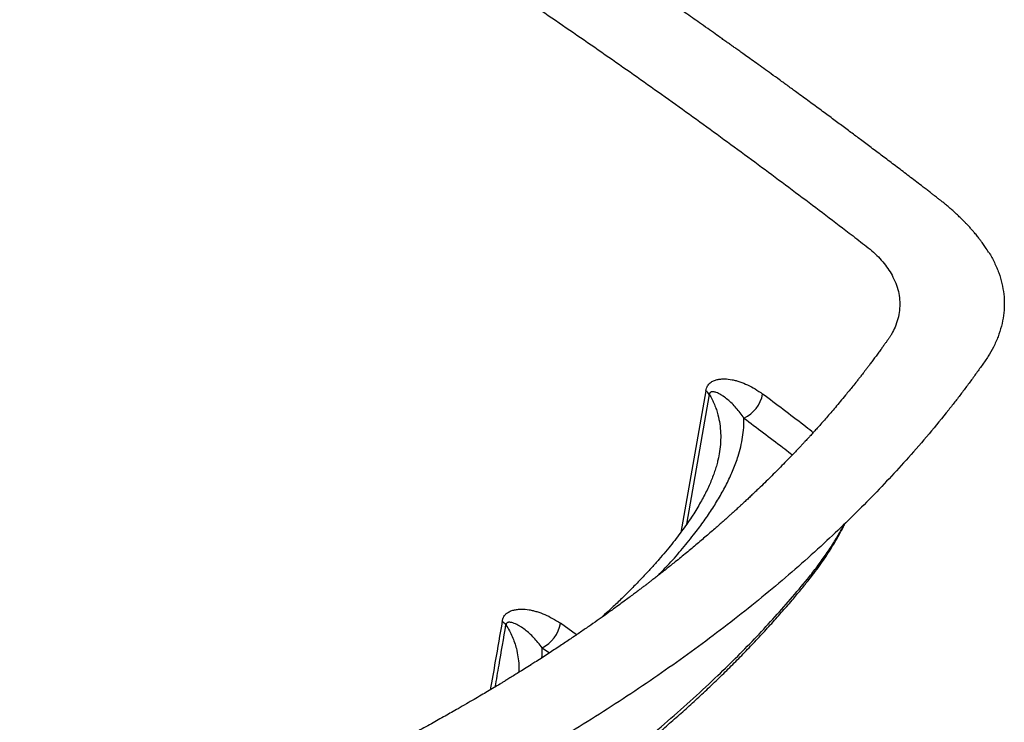
# Model space of a CAD drawing. Units: millimetres. Extents: x -154.2 to -131.5, y -75 to -64.8.
# Drawn here: x -132.6 to -131.5, y -73.9 to -73.1 of the extents above; entities that cross this region are included whole.
import ezdxf

# ---------------------------------------------------------------- set-up
doc = ezdxf.new("R2010")
doc.units = ezdxf.units.MM
doc.layers.add('PISCINA-14', color=1, linetype='Continuous')
doc.layers.add('PISCINA-2', color=2, linetype='Continuous')

msp = doc.modelspace()

# ---------------------------------------------------------------- linework, layer by layer
at = {"layer": 'PISCINA-14'}
for p, q in [((-131.8416, -73.512), (-131.8681, -73.6614)), ((-131.8618, -73.6527), (-131.8379, -73.5159)), ((-131.9778, -73.7692), (-131.9948, -73.757)), ((-132.0141, -73.7827), (-132.0063, -73.7882))]:
    msp.add_line(p, q, dxfattribs=at)
for centre, radius, start, end in [((-131.8512, -73.5247), 0.0159, 33.5797, 53.159), ((-131.8156, -73.5095), 0.0343, 294.2004, 349.9129), ((-132.0659, -73.7687), 0.0169, 35.8871, 54.5567), ((-132.0292, -73.7512), 0.0349, 295.6594, 350.3779)]:
    msp.add_arc(centre, radius, start, end, dxfattribs=at)
for points, knots in [([(-131.8416, -73.512), (-131.8415, -73.511), (-131.8412, -73.5101), (-131.8406, -73.5084), (-131.8402, -73.5076), (-131.8394, -73.5063), (-131.839, -73.5057), (-131.8382, -73.5048), (-131.838, -73.5046), (-131.8374, -73.5041), (-131.8372, -73.5038), (-131.8364, -73.5032), (-131.8358, -73.5028), (-131.8346, -73.5021), (-131.834, -73.5018), (-131.8322, -73.501), (-131.831, -73.5006), (-131.8285, -73.5), (-131.8272, -73.4998), (-131.8252, -73.4996), (-131.8246, -73.4996), (-131.8232, -73.4996), (-131.8226, -73.4995), (-131.8193, -73.4996), (-131.8166, -73.4999), (-131.8132, -73.5006), (-131.8125, -73.5007), (-131.8112, -73.501), (-131.8105, -73.5012), (-131.8085, -73.5017), (-131.8071, -73.5021), (-131.8031, -73.5035), (-131.8004, -73.5046), (-131.795, -73.5071), (-131.7924, -73.5085), (-131.7871, -73.5117), (-131.7844, -73.5135), (-131.7818, -73.5155)], [0, 0, 0, 0, 0.03125, 0.03125, 0.0625, 0.0625, 0.09375, 0.09375, 0.109375, 0.109375, 0.125, 0.125, 0.15625, 0.15625, 0.1875, 0.1875, 0.25, 0.25, 0.3125, 0.3125, 0.34375, 0.34375, 0.375, 0.375, 0.5, 0.5, 0.53125, 0.53125, 0.5625, 0.5625, 0.625, 0.625, 0.75, 0.75, 0.875, 0.875, 1, 1, 1, 1]), ([(-131.8015, -73.5408), (-131.8028, -73.5388), (-131.8041, -73.537), (-131.8069, -73.5335), (-131.8082, -73.5318), (-131.8111, -73.5286), (-131.8125, -73.527), (-131.8155, -73.5241), (-131.817, -73.5227), (-131.8201, -73.5202), (-131.8217, -73.519), (-131.8241, -73.5173), (-131.8249, -73.5168), (-131.8266, -73.5158), (-131.8274, -73.5153), (-131.8291, -73.5145), (-131.8299, -73.5141), (-131.8312, -73.5137), (-131.8316, -73.5135), (-131.8325, -73.5133), (-131.8329, -73.5132), (-131.8338, -73.5131), (-131.8342, -73.513), (-131.8349, -73.5131), (-131.8351, -73.5131), (-131.8355, -73.5131), (-131.8357, -73.5132), (-131.8361, -73.5133), (-131.8363, -73.5134), (-131.8367, -73.5137), (-131.8369, -73.5138), (-131.8372, -73.5141), (-131.8373, -73.5142), (-131.8375, -73.5145), (-131.8375, -73.5146), (-131.8377, -73.515), (-131.8377, -73.5151), (-131.8378, -73.5155), (-131.8379, -73.5157), (-131.8379, -73.5159)], [0, 0, 0, 0, 0.125, 0.125, 0.25, 0.25, 0.375, 0.375, 0.5, 0.5, 0.625, 0.625, 0.6875, 0.6875, 0.75, 0.75, 0.8125, 0.8125, 0.84375, 0.84375, 0.875, 0.875, 0.90625, 0.90625, 0.921875, 0.921875, 0.9375, 0.9375, 0.953125, 0.953125, 0.96875, 0.96875, 0.976562, 0.976562, 0.984375, 0.984375, 0.992187, 0.992187, 1, 1, 1, 1]), ([(-131.8379, -73.5159), (-131.8369, -73.5177), (-131.835, -73.5212), (-131.8325, -73.5265), (-131.8305, -73.5319), (-131.8284, -73.5387), (-131.8268, -73.547), (-131.8259, -73.5566), (-131.826, -73.5663), (-131.827, -73.5758), (-131.8283, -73.5821), (-131.8289, -73.5851)], [0, 0, 0, 0, 0.07883, 0.157662, 0.237072, 0.316484, 0.454294, 0.592253, 0.730114, 0.871756, 1, 1, 1, 1]), ([(-131.7286, -73.5562), (-131.7291, -73.5558), (-131.7323, -73.5531), (-131.75, -73.5395), (-131.7673, -73.5264), (-131.7818, -73.5155)], [0, 0, 0, 0, 0.029675, 0.188818, 1, 1, 1, 1]), ([(-131.8914, -73.7062), (-131.8876, -73.7022), (-131.8788, -73.693), (-131.866, -73.6782), (-131.8538, -73.6631), (-131.8432, -73.6489), (-131.8343, -73.6358), (-131.8261, -73.6224), (-131.8188, -73.6087), (-131.8125, -73.5949), (-131.8079, -73.5823), (-131.8048, -73.571), (-131.8028, -73.561), (-131.8016, -73.5509), (-131.8015, -73.5442), (-131.8015, -73.5408)], [0, 0, 0, 0, 0.077359, 0.179322, 0.281233, 0.361956, 0.442695, 0.523408, 0.605134, 0.686892, 0.768595, 0.826215, 0.883831, 0.941918, 1, 1, 1, 1]), ([(-131.8015, -73.5408), (-131.7879, -73.5511), (-131.7715, -73.5635), (-131.7544, -73.5765), (-131.7512, -73.5791), (-131.7505, -73.5797)], [0, 0, 0, 0, 0.799329, 0.960448, 1, 1, 1, 1]), ([(-131.8285, -73.5829), (-131.8288, -73.5843), (-131.8295, -73.5876), (-131.8309, -73.5928), (-131.8328, -73.5985), (-131.835, -73.6044), (-131.8375, -73.6104), (-131.8403, -73.6167), (-131.8436, -73.6231), (-131.8472, -73.6296), (-131.8511, -73.6364), (-131.8555, -73.6434), (-131.8604, -73.6507), (-131.8657, -73.6582), (-131.8714, -73.6659), (-131.8775, -73.6737), (-131.884, -73.6817), (-131.891, -73.6899), (-131.8985, -73.6983), (-131.9065, -73.7069), (-131.9151, -73.7158), (-131.9242, -73.725), (-131.934, -73.7346), (-131.9433, -73.7434), (-131.9495, -73.749), (-131.952, -73.7513)], [0, 0, 0, 0, 0.0257421, 0.0593979, 0.0935626, 0.1283368, 0.1638196, 0.2001112, 0.2373118, 0.2755233, 0.3149469, 0.3548942, 0.3979299, 0.4418051, 0.4866473, 0.5325637, 0.5796719, 0.6281021, 0.6780014, 0.7295388, 0.7829137, 0.8383663, 0.8961831, 0.9573471, 1, 1, 1, 1]), ([(-132.056, -73.7549), (-132.0559, -73.7544), (-132.0558, -73.7539), (-132.0556, -73.753), (-132.0555, -73.7525), (-132.0552, -73.7517), (-132.055, -73.7513), (-132.0546, -73.7505), (-132.0544, -73.7502), (-132.0538, -73.7491), (-132.0533, -73.7485), (-132.0526, -73.7477), (-132.0523, -73.7474), (-132.0518, -73.7469), (-132.0515, -73.7467), (-132.0507, -73.746), (-132.0501, -73.7456), (-132.0489, -73.7449), (-132.0483, -73.7446), (-132.0465, -73.7438), (-132.0452, -73.7434), (-132.0427, -73.7427), (-132.0414, -73.7425), (-132.0387, -73.7422), (-132.0374, -73.7421), (-132.0333, -73.7421), (-132.0306, -73.7423), (-132.0264, -73.743), (-132.025, -73.7433), (-132.0222, -73.7439), (-132.0209, -73.7443), (-132.0167, -73.7455), (-132.014, -73.7465), (-132.0085, -73.7489), (-132.0057, -73.7503), (-132.0003, -73.7534), (-131.9975, -73.7551), (-131.9948, -73.757)], [0, 0, 0, 0, 0.015625, 0.015625, 0.03125, 0.03125, 0.046875, 0.046875, 0.0625, 0.0625, 0.09375, 0.09375, 0.109375, 0.109375, 0.125, 0.125, 0.15625, 0.15625, 0.1875, 0.1875, 0.25, 0.25, 0.3125, 0.3125, 0.375, 0.375, 0.5, 0.5, 0.5625, 0.5625, 0.625, 0.625, 0.75, 0.75, 0.875, 0.875, 1, 1, 1, 1]), ([(-132.056, -73.7549), (-132.0585, -73.7689), (-132.0626, -73.793), (-132.0669, -73.8171), (-132.0686, -73.8271)], [0, 0, 0, 0, 0.582605, 1, 1, 1, 1]), ([(-132.0141, -73.7827), (-132.0155, -73.7808), (-132.0169, -73.7789), (-132.0198, -73.7755), (-132.0212, -73.7738), (-132.0242, -73.7707), (-132.0257, -73.7692), (-132.0288, -73.7664), (-132.0304, -73.7651), (-132.0336, -73.7626), (-132.0353, -73.7614), (-132.0378, -73.7599), (-132.0387, -73.7594), (-132.0404, -73.7584), (-132.0412, -73.758), (-132.043, -73.7572), (-132.0438, -73.7569), (-132.0456, -73.7563), (-132.0465, -73.7561), (-132.0478, -73.7559), (-132.0483, -73.7559), (-132.049, -73.7559), (-132.0492, -73.7559), (-132.0496, -73.756), (-132.0499, -73.756), (-132.0503, -73.7562), (-132.0505, -73.7563), (-132.0508, -73.7564), (-132.0509, -73.7565), (-132.0511, -73.7567), (-132.0512, -73.7568), (-132.0514, -73.757), (-132.0515, -73.7571), (-132.0517, -73.7573), (-132.0517, -73.7575), (-132.0519, -73.7578), (-132.0519, -73.758), (-132.0521, -73.7583), (-132.0521, -73.7585), (-132.0521, -73.7587)], [0, 0, 0, 0, 0.125, 0.125, 0.25, 0.25, 0.375, 0.375, 0.5, 0.5, 0.625, 0.625, 0.6875, 0.6875, 0.75, 0.75, 0.8125, 0.8125, 0.875, 0.875, 0.90625, 0.90625, 0.921875, 0.921875, 0.9375, 0.9375, 0.953125, 0.953125, 0.960938, 0.960938, 0.96875, 0.96875, 0.976563, 0.976563, 0.984375, 0.984375, 0.992188, 0.992188, 1, 1, 1, 1]), ([(-132.0634, -73.824), (-132.062, -73.8163), (-132.0583, -73.7946), (-132.0545, -73.7728), (-132.0521, -73.7587)], [0, 0, 0, 0, 0.353171, 1, 1, 1, 1]), ([(-132.0521, -73.7587), (-132.0509, -73.7607), (-132.0484, -73.7648), (-132.0454, -73.7709), (-132.043, -73.7772), (-132.0408, -73.7843), (-132.0393, -73.7923), (-132.0384, -73.8007), (-132.0385, -73.8062), (-132.0386, -73.8088)], [0, 0, 0, 0, 0.125388, 0.2507805, 0.3775179, 0.5042605, 0.6758722, 0.8476448, 1, 1, 1, 1]), ([(-132.0142, -73.7932), (-132.0141, -73.7903), (-132.0139, -73.7873), (-132.0141, -73.7838), (-132.0141, -73.7832), (-132.0141, -73.7827)], [0, 0, 0, 0, 0.833319, 0.840633, 1, 1, 1, 1])]:
    msp.add_open_spline(points, degree=3, knots=knots, dxfattribs=at)
at = {"layer": 'PISCINA-2'}
for points, knots in [([(-131.5438, -73.3661), (-131.5449, -73.3644), (-131.5469, -73.3613), (-131.5498, -73.3571), (-131.5522, -73.3539), (-131.5541, -73.3514), (-131.5556, -73.3495), (-131.5571, -73.3476), (-131.559, -73.3454), (-131.5612, -73.3428), (-131.5637, -73.3399), (-131.5664, -73.3371), (-131.569, -73.3344), (-131.5717, -73.3316), (-131.5749, -73.3285), (-131.5783, -73.3253), (-131.5817, -73.3222), (-131.585, -73.3193), (-131.5884, -73.3164), (-131.5917, -73.3138), (-131.5942, -73.3117), (-131.596, -73.3104), (-131.5973, -73.3093), (-131.5989, -73.3081), (-131.6011, -73.3064), (-131.6037, -73.3043), (-131.607, -73.3018), (-131.6107, -73.299), (-131.6176, -73.2937), (-131.6275, -73.2861), (-131.6402, -73.2765), (-131.6524, -73.2672), (-131.6644, -73.2582), (-131.6756, -73.2498), (-131.6864, -73.2417), (-131.6971, -73.2337), (-131.7084, -73.2253), (-131.7203, -73.2165), (-131.7329, -73.2073), (-131.7445, -73.1988), (-131.755, -73.1911), (-131.7639, -73.1846), (-131.7725, -73.1784), (-131.7806, -73.1726), (-131.7881, -73.1672), (-131.795, -73.1623), (-131.8008, -73.1581), (-131.8057, -73.1546), (-131.8097, -73.1517), (-131.8134, -73.1492), (-131.8169, -73.1466), (-131.8206, -73.144), (-131.8256, -73.1404), (-131.832, -73.1359), (-131.8399, -73.1303), (-131.8479, -73.1247), (-131.8558, -73.1191), (-131.8636, -73.1137), (-131.8719, -73.1079), (-131.8807, -73.1018), (-131.8899, -73.0954), (-131.8995, -73.0888), (-131.9125, -73.0798), (-131.9287, -73.0687), (-131.9478, -73.0557), (-131.9663, -73.0432), (-131.9841, -73.0312), (-132.0014, -73.0197), (-132.0183, -73.0084), (-132.0351, -72.9974), (-132.0517, -72.9865), (-132.068, -72.9758), (-132.0843, -72.9653), (-132.1005, -72.9548), (-132.1172, -72.9441), (-132.1337, -72.9335), (-132.1504, -72.9229), (-132.1671, -72.9124), (-132.1841, -72.9017), (-132.2013, -72.891), (-132.2187, -72.8802), (-132.2393, -72.8675), (-132.2633, -72.8528), (-132.2904, -72.8363), (-132.3174, -72.82), (-132.3443, -72.804), (-132.371, -72.7882), (-132.3973, -72.7727), (-132.4194, -72.7599), (-132.4375, -72.7494), (-132.4515, -72.7413), (-132.4651, -72.7335), (-132.4781, -72.7262), (-132.4904, -72.7192), (-132.5012, -72.713), (-132.5107, -72.7077), (-132.519, -72.703), (-132.5275, -72.6982), (-132.5364, -72.6932), (-132.546, -72.6879), (-132.5562, -72.6822), (-132.567, -72.6762), (-132.5786, -72.6698), (-132.5908, -72.6631), (-132.6036, -72.656), (-132.6168, -72.6488), (-132.6365, -72.638), (-132.6627, -72.6239), (-132.6927, -72.6078), (-132.7204, -72.5931), (-132.7457, -72.5798), (-132.7713, -72.5664), (-132.797, -72.5531), (-132.8225, -72.5399), (-132.8491, -72.5263), (-132.8766, -72.5124), (-132.9049, -72.4982), (-132.9325, -72.4844), (-132.9563, -72.4726), (-132.9764, -72.4628), (-132.9928, -72.4547), (-133.0093, -72.4467), (-133.0262, -72.4385), (-133.0438, -72.4301), (-133.0621, -72.4212), (-133.0812, -72.4119), (-133.1015, -72.4021), (-133.123, -72.3918), (-133.1457, -72.381), (-133.1694, -72.3698), (-133.1941, -72.3582), (-133.2197, -72.3463), (-133.2433, -72.3354), (-133.2646, -72.3256), (-133.2833, -72.3171), (-133.3018, -72.3086), (-133.3198, -72.3005), (-133.337, -72.2928), (-133.3532, -72.2855), (-133.3686, -72.2787), (-133.3832, -72.2722), (-133.3971, -72.266), (-133.4103, -72.2602), (-133.4228, -72.2548), (-133.4344, -72.2497), (-133.4452, -72.245), (-133.4552, -72.2406), (-133.4644, -72.2367), (-133.473, -72.2329), (-133.481, -72.2295), (-133.4883, -72.2263), (-133.4946, -72.2236), (-133.4995, -72.2215), (-133.5032, -72.2199), (-133.5058, -72.2188), (-133.5078, -72.218), (-133.5098, -72.2171), (-133.5122, -72.2161), (-133.5154, -72.2147), (-133.5196, -72.213), (-133.5245, -72.2108), (-133.5303, -72.2084), (-133.537, -72.2056), (-133.5445, -72.2024), (-133.5528, -72.1989), (-133.562, -72.195), (-133.572, -72.1908), (-133.5827, -72.1863), (-133.5942, -72.1815), (-133.6066, -72.1763), (-133.6198, -72.1708), (-133.634, -72.165), (-133.6492, -72.1587), (-133.6652, -72.1522), (-133.6821, -72.1453), (-133.6997, -72.1381), (-133.7182, -72.1307), (-133.7373, -72.123), (-133.7574, -72.115), (-133.7797, -72.1061), (-133.8042, -72.0965), (-133.8305, -72.0861), (-133.8571, -72.0758), (-133.8837, -72.0656), (-133.9104, -72.0553), (-133.9587, -72.037), (-134.0287, -72.0108), (-134.1211, -71.9772), (-134.2141, -71.9443), (-134.304, -71.9133), (-134.3908, -71.8841), (-134.4552, -71.8629), (-134.5007, -71.8482), (-134.5269, -71.8398), (-134.5529, -71.8315), (-134.5781, -71.8236), (-134.6027, -71.8159), (-134.6265, -71.8084), (-134.6496, -71.8013), (-134.6718, -71.7945), (-134.693, -71.788), (-134.7132, -71.7819), (-134.7324, -71.7761), (-134.7507, -71.7706), (-134.7675, -71.7656), (-134.7827, -71.761), (-134.7966, -71.7569), (-134.8097, -71.7531), (-134.8221, -71.7496), (-134.8339, -71.7466), (-134.845, -71.744), (-134.8542, -71.742), (-134.8615, -71.7406), (-134.8668, -71.7396), (-134.8713, -71.7388), (-134.8745, -71.7383), (-134.8767, -71.7379), (-134.8781, -71.7377), (-134.8798, -71.7374), (-134.8821, -71.7371), (-134.8854, -71.7366), (-134.8901, -71.7359), (-134.8961, -71.7351), (-134.9033, -71.7341), (-134.9112, -71.7333), (-134.9197, -71.7325), (-134.9298, -71.7318), (-134.9417, -71.7312), (-134.9556, -71.731), (-134.9689, -71.7311), (-134.9815, -71.7315), (-134.9933, -71.7323), (-135.0054, -71.7333), (-135.0174, -71.7347), (-135.0286, -71.7362), (-135.0386, -71.7378), (-135.0474, -71.7395), (-135.0551, -71.741), (-135.0619, -71.7426), (-135.0677, -71.744), (-135.0728, -71.7452), (-135.0771, -71.7464), (-135.0806, -71.7474), (-135.0836, -71.7482), (-135.0863, -71.749), (-135.0893, -71.7499), (-135.0929, -71.751), (-135.0976, -71.7525), (-135.1034, -71.7543), (-135.1101, -71.7564), (-135.118, -71.7589), (-135.1268, -71.7617), (-135.1364, -71.7648), (-135.1461, -71.768), (-135.1558, -71.7712), (-135.1656, -71.7745), (-135.1797, -71.7792), (-135.1982, -71.7856), (-135.2271, -71.7959), (-135.2617, -71.8086), (-135.2948, -71.8213), (-135.3208, -71.8317), (-135.3399, -71.8395), (-135.3587, -71.8473), (-135.3741, -71.8539), (-135.3859, -71.859), (-135.3939, -71.8625), (-135.4009, -71.8656), (-135.407, -71.8683), (-135.4121, -71.8706), (-135.4162, -71.8724), (-135.4198, -71.874), (-135.4235, -71.8757), (-135.428, -71.8778), (-135.4332, -71.8801), (-135.4391, -71.8829), (-135.4456, -71.8859), (-135.4526, -71.8892), (-135.4602, -71.8927), (-135.468, -71.8965), (-135.476, -71.9003), (-135.489, -71.9066), (-135.5065, -71.9152), (-135.5281, -71.9262), (-135.5466, -71.9359), (-135.5621, -71.9441), (-135.5747, -71.9509), (-135.5865, -71.9573), (-135.5973, -71.9634), (-135.6054, -71.968), (-135.611, -71.9711), (-135.6146, -71.9732), (-135.6185, -71.9754), (-135.6229, -71.978), (-135.6279, -71.9808), (-135.6334, -71.9841), (-135.6398, -71.9878), (-135.6472, -71.9922), (-135.6557, -71.9973), (-135.6648, -72.0028), (-135.6746, -72.0088), (-135.685, -72.0153), (-135.6922, -72.0198), (-135.6959, -72.0222)], [0, 0, 0, 0, 0.001418, 0.0026, 0.003544, 0.004247, 0.004793, 0.005325, 0.005852, 0.006667, 0.007617, 0.008518, 0.009305, 0.010128, 0.01111, 0.012271, 0.013172, 0.014133, 0.015028, 0.016145, 0.016913, 0.017189, 0.017562, 0.018048, 0.018646, 0.019493, 0.020497, 0.021659, 0.022924, 0.026968, 0.030887, 0.03468, 0.038349, 0.041916, 0.045009, 0.048282, 0.051736, 0.055367, 0.059172, 0.063162, 0.065892, 0.068652, 0.071235, 0.073618, 0.0759, 0.077963, 0.079806, 0.081137, 0.082325, 0.083369, 0.08438, 0.08549, 0.086699, 0.088799, 0.091142, 0.09373, 0.095876, 0.098164, 0.100595, 0.103169, 0.105886, 0.108725, 0.111543, 0.117268, 0.122793, 0.12812, 0.133248, 0.138178, 0.142909, 0.14775, 0.152452, 0.157054, 0.161555, 0.166164, 0.170735, 0.175521, 0.179995, 0.184621, 0.1893, 0.194028, 0.198804, 0.203629, 0.210959, 0.218396, 0.225744, 0.232881, 0.240129, 0.247144, 0.253925, 0.257733, 0.261463, 0.265048, 0.268449, 0.271664, 0.274694, 0.276945, 0.279082, 0.281236, 0.283555, 0.286039, 0.288688, 0.291502, 0.294481, 0.297626, 0.300935, 0.304381, 0.307854, 0.316094, 0.324411, 0.330763, 0.337159, 0.343599, 0.35008, 0.356479, 0.362736, 0.369928, 0.376923, 0.383727, 0.390334, 0.394433, 0.398453, 0.402404, 0.40648, 0.410744, 0.415206, 0.419864, 0.424714, 0.430004, 0.435505, 0.441224, 0.447151, 0.453295, 0.459654, 0.464046, 0.468535, 0.472999, 0.477269, 0.481343, 0.485154, 0.488775, 0.492208, 0.49545, 0.498564, 0.501481, 0.504201, 0.506724, 0.509049, 0.511178, 0.513109, 0.515057, 0.516752, 0.518196, 0.519387, 0.520145, 0.520749, 0.521196, 0.521511, 0.522065, 0.522814, 0.523757, 0.524894, 0.526224, 0.527749, 0.529468, 0.531381, 0.533488, 0.535789, 0.538238, 0.540873, 0.543696, 0.546706, 0.549963, 0.553414, 0.557059, 0.560898, 0.564931, 0.569081, 0.573417, 0.577941, 0.582651, 0.5885, 0.594445, 0.60039, 0.606334, 0.612277, 0.618219, 0.638469, 0.658709, 0.678938, 0.699157, 0.716943, 0.734722, 0.740308, 0.745894, 0.751414, 0.75674, 0.761867, 0.766927, 0.771778, 0.776419, 0.780851, 0.785074, 0.789087, 0.792892, 0.796486, 0.799538, 0.802423, 0.805133, 0.807677, 0.810053, 0.812258, 0.814294, 0.81547, 0.816498, 0.817359, 0.818054, 0.818352, 0.818604, 0.818858, 0.819287, 0.81991, 0.820724, 0.821943, 0.823302, 0.824767, 0.826335, 0.828012, 0.830363, 0.832897, 0.835608, 0.837677, 0.839843, 0.842103, 0.844384, 0.846496, 0.848422, 0.850071, 0.851559, 0.852882, 0.854041, 0.855037, 0.855915, 0.85661, 0.85716, 0.8577, 0.858267, 0.858964, 0.859973, 0.861177, 0.862578, 0.864177, 0.866097, 0.868142, 0.870191, 0.872247, 0.874307, 0.876374, 0.881263, 0.88618, 0.89502, 0.90379, 0.908119, 0.912412, 0.916669, 0.920887, 0.922948, 0.92479, 0.926413, 0.927817, 0.929003, 0.92997, 0.930675, 0.93154, 0.932581, 0.933795, 0.935185, 0.936749, 0.938384, 0.940173, 0.942095, 0.944013, 0.945908, 0.951409, 0.956703, 0.961788, 0.965133, 0.968306, 0.97128, 0.974054, 0.976629, 0.9775, 0.978376, 0.979382, 0.980532, 0.981827, 0.983267, 0.984852, 0.986884, 0.989113, 0.99154, 0.994163, 0.996985, 1, 1, 1, 1]), ([(-135.624, -72.0743), (-135.6133, -72.0676), (-135.592, -72.0542), (-135.5591, -72.0347), (-135.5254, -72.0155), (-135.4909, -71.9968), (-135.4556, -71.9785), (-135.4197, -71.9606), (-135.383, -71.9432), (-135.3442, -71.9256), (-135.303, -71.9079), (-135.2596, -71.8901), (-135.2153, -71.8729), (-135.1721, -71.857), (-135.13, -71.8423), (-135.0993, -71.8321), (-135.0784, -71.8253), (-135.0676, -71.8219), (-135.0567, -71.8185), (-135.0459, -71.8151), (-135.0348, -71.812), (-135.0234, -71.8094), (-135.0119, -71.8071), (-135.0003, -71.8054), (-134.9886, -71.804), (-134.9767, -71.803), (-134.9647, -71.8025), (-134.9527, -71.8023), (-134.9406, -71.8026), (-134.9277, -71.8034), (-134.9139, -71.8048), (-134.8993, -71.807), (-134.8851, -71.8097), (-134.8714, -71.8131), (-134.8582, -71.8171), (-134.8285, -71.8258), (-134.7847, -71.8389), (-134.7269, -71.8563), (-134.6609, -71.8767), (-134.5845, -71.9007), (-134.4979, -71.9286), (-134.4119, -71.957), (-134.3264, -71.986), (-134.2416, -72.0155), (-134.1589, -72.0449), (-134.0784, -72.0743), (-134.0001, -72.1035), (-133.9223, -72.1332), (-133.845, -72.1633), (-133.7684, -72.1938), (-133.6923, -72.2248), (-133.6168, -72.2562), (-133.5419, -72.2881), (-133.4676, -72.3204), (-133.3992, -72.3508), (-133.3365, -72.3792), (-133.2794, -72.4054), (-133.2227, -72.432), (-133.1664, -72.4587), (-133.1051, -72.4885), (-133.0381, -72.5208), (-132.9665, -72.5564), (-132.8954, -72.5923), (-132.8251, -72.6287), (-132.7559, -72.6652), (-132.6879, -72.7019), (-132.6209, -72.7388), (-132.5546, -72.7761), (-132.4848, -72.8161), (-132.4118, -72.859), (-132.3356, -72.9049), (-132.2605, -72.9513), (-132.1864, -72.9982), (-132.1134, -73.0455), (-132.045, -73.0911), (-131.981, -73.1347), (-131.9213, -73.1762), (-131.8624, -73.2181), (-131.8043, -73.2604), (-131.747, -73.303), (-131.7066, -73.3336), (-131.6826, -73.3521), (-131.6746, -73.3583), (-131.6667, -73.3645), (-131.6598, -73.371), (-131.6538, -73.3779), (-131.6486, -73.3849), (-131.6442, -73.3926), (-131.6406, -73.4008), (-131.6382, -73.4096), (-131.6372, -73.4185), (-131.6375, -73.4274), (-131.6392, -73.4362), (-131.6419, -73.4445), (-131.6446, -73.4498), (-131.6459, -73.4521)], [0, 0, 0, 0, 0.008904, 0.0178127, 0.0267188, 0.0356264, 0.04453, 0.053434, 0.0623432, 0.0712472, 0.0812255, 0.0912009, 0.1011729, 0.1111525, 0.1199297, 0.1287063, 0.1310071, 0.133306, 0.135605, 0.1379042, 0.1402024, 0.1425015, 0.1447275, 0.1469545, 0.1491777, 0.151404, 0.1536332, 0.1558577, 0.1580846, 0.1603122, 0.1631046, 0.1658972, 0.1686879, 0.1714813, 0.174273, 0.1770679, 0.1902341, 0.2019908, 0.2137472, 0.2323673, 0.2509881, 0.2696089, 0.2882292, 0.3068502, 0.3254719, 0.3430291, 0.3605852, 0.3781416, 0.3956983, 0.4132547, 0.4308101, 0.4483659, 0.4659224, 0.4834791, 0.5010357, 0.5148309, 0.5286269, 0.5424207, 0.5562165, 0.5700078, 0.5878858, 0.6057628, 0.6236378, 0.641514, 0.6593899, 0.6769455, 0.6945014, 0.7120586, 0.7296155, 0.7505143, 0.7714134, 0.7923153, 0.8132181, 0.8341201, 0.8550204, 0.8728328, 0.8906461, 0.9084599, 0.9262735, 0.9440845, 0.9618998, 0.9644424, 0.9669884, 0.9695307, 0.9720776, 0.9746168, 0.9771644, 0.9797098, 0.9826755, 0.9856438, 0.9886142, 0.9915804, 0.9945489, 0.9975177, 1, 1, 1, 1]), ([(-131.9537, -73.8527), (-131.965, -73.8597), (-131.9875, -73.8739), (-132.0224, -73.8945), (-132.058, -73.9148), (-132.0945, -73.9346), (-132.1317, -73.9539), (-132.1697, -73.9727), (-132.2085, -73.9911), (-132.2466, -74.0084), (-132.284, -74.0246), (-132.3206, -74.0397), (-132.3577, -74.0545), (-132.3954, -74.0689), (-132.4348, -74.0833), (-132.4761, -74.0976), (-132.5094, -74.1086), (-132.533, -74.1162), (-132.5467, -74.1205), (-132.5604, -74.1248), (-132.5744, -74.1289), (-132.5902, -74.1329), (-132.6078, -74.1366), (-132.6273, -74.1399), (-132.6471, -74.1425), (-132.6672, -74.1443), (-132.6874, -74.1454), (-132.7077, -74.1457), (-132.728, -74.1453), (-132.7482, -74.1441), (-132.7682, -74.1421), (-132.7871, -74.1395), (-132.8049, -74.1364), (-132.8215, -74.1328), (-132.8377, -74.1287), (-132.8533, -74.1241), (-132.8691, -74.1195), (-132.9042, -74.1091), (-132.956, -74.0936), (-133.0241, -74.0728), (-133.0935, -74.0512), (-133.1667, -74.0279), (-133.2436, -74.0029), (-133.3235, -73.9763), (-133.4066, -73.948), (-133.4926, -73.918), (-133.578, -73.8875), (-133.6627, -73.8564), (-133.7464, -73.8251), (-133.8289, -73.7934), (-133.9103, -73.7614), (-133.991, -73.7289), (-134.0712, -73.6959), (-134.1506, -73.6624), (-134.2294, -73.6285), (-134.3076, -73.5941), (-134.3819, -73.5606), (-134.4526, -73.5281), (-134.5031, -73.5044), (-134.537, -73.4884), (-134.5545, -73.4801), (-134.5719, -73.4717), (-134.5892, -73.4634), (-134.6065, -73.455), (-134.6282, -73.4444), (-134.6545, -73.4318), (-134.685, -73.4169), (-134.7155, -73.402), (-134.7458, -73.387), (-134.776, -73.3719), (-134.806, -73.3567), (-134.8534, -73.3326), (-134.9178, -73.2993), (-134.9957, -73.258), (-135.0699, -73.2178), (-135.1405, -73.1787), (-135.2102, -73.1391), (-135.2797, -73.0989), (-135.3489, -73.058), (-135.4177, -73.0164), (-135.4856, -72.9743), (-135.5527, -72.9318), (-135.619, -72.889), (-135.6844, -72.8457), (-135.7488, -72.8021), (-135.8122, -72.7582), (-135.8746, -72.7139), (-135.9362, -72.6693), (-135.9879, -72.631), (-136.0303, -72.599), (-136.0559, -72.5793), (-136.0739, -72.5655), (-136.0843, -72.5574), (-136.0936, -72.549), (-136.102, -72.5403), (-136.1098, -72.5309), (-136.1167, -72.5208), (-136.1227, -72.51), (-136.1274, -72.499), (-136.1307, -72.4879), (-136.1326, -72.4767), (-136.1331, -72.4654), (-136.1323, -72.4541), (-136.1301, -72.4429), (-136.1265, -72.4318), (-136.123, -72.4235), (-136.1204, -72.419), (-136.1199, -72.4181)], [0, 0, 0, 0, 0.008919, 0.017842, 0.026763, 0.035685, 0.044603, 0.053523, 0.062444, 0.071361, 0.079354, 0.087349, 0.095343, 0.103335, 0.111326, 0.120122, 0.128915, 0.131677, 0.134441, 0.137202, 0.139966, 0.14273, 0.146297, 0.149863, 0.153432, 0.157001, 0.160564, 0.164134, 0.167703, 0.171272, 0.174839, 0.178406, 0.181538, 0.184672, 0.187803, 0.190936, 0.194069, 0.197205, 0.211974, 0.225161, 0.23835, 0.254052, 0.269753, 0.285454, 0.303358, 0.321261, 0.339164, 0.357068, 0.374973, 0.392557, 0.410142, 0.427728, 0.445313, 0.462895, 0.480478, 0.498063, 0.515648, 0.531123, 0.546599, 0.55065, 0.554704, 0.558756, 0.562806, 0.566862, 0.570912, 0.578075, 0.585237, 0.592396, 0.599562, 0.606726, 0.613886, 0.621046, 0.640741, 0.660436, 0.678021, 0.695605, 0.713187, 0.73077, 0.748714, 0.766658, 0.784601, 0.802544, 0.820488, 0.838432, 0.856376, 0.874218, 0.89206, 0.909898, 0.927744, 0.937733, 0.947724, 0.950864, 0.954003, 0.957145, 0.960285, 0.963424, 0.96699, 0.970559, 0.974125, 0.977695, 0.981259, 0.98483, 0.988397, 0.991963, 0.995532, 0.999098, 1, 1, 1, 1]), ([(-132.0256, -73.8006), (-132.0279, -73.8021), (-132.0323, -73.8048), (-132.0385, -73.8087), (-132.044, -73.8121), (-132.0488, -73.8151), (-132.0527, -73.8175), (-132.0559, -73.8194), (-132.0598, -73.8218), (-132.0649, -73.8249), (-132.0714, -73.8288), (-132.0784, -73.8329), (-132.0859, -73.8373), (-132.094, -73.842), (-132.1041, -73.8479), (-132.1164, -73.8548), (-132.1309, -73.8629), (-132.1465, -73.8714), (-132.1632, -73.8803), (-132.1776, -73.8878), (-132.1895, -73.8939), (-132.1984, -73.8984), (-132.2072, -73.9028), (-132.2155, -73.907), (-132.2231, -73.9107), (-132.2295, -73.9138), (-132.2348, -73.9164), (-132.239, -73.9184), (-132.2427, -73.9202), (-132.2459, -73.9217), (-132.2487, -73.923), (-132.252, -73.9245), (-132.2563, -73.9266), (-132.2622, -73.9293), (-132.2689, -73.9325), (-132.2765, -73.9359), (-132.2849, -73.9398), (-132.2943, -73.944), (-132.3048, -73.9487), (-132.3165, -73.9538), (-132.3288, -73.9592), (-132.3438, -73.9655), (-132.361, -73.9727), (-132.3816, -73.9811), (-132.4029, -73.9896), (-132.425, -73.9982), (-132.4465, -74.0063), (-132.4677, -74.0141), (-132.4886, -74.0215), (-132.5049, -74.0272), (-132.5164, -74.0312), (-132.5234, -74.0336), (-132.5303, -74.0359), (-132.5372, -74.0382), (-132.5441, -74.0405), (-132.5507, -74.0427), (-132.5565, -74.0446), (-132.5615, -74.0462), (-132.5655, -74.0475), (-132.5689, -74.0486), (-132.5717, -74.0495), (-132.5741, -74.0502), (-132.5764, -74.051), (-132.5792, -74.0519), (-132.5829, -74.053), (-132.5873, -74.0544), (-132.5924, -74.056), (-132.5983, -74.0578), (-132.6049, -74.0599), (-132.6121, -74.0619), (-132.6197, -74.0639), (-132.6277, -74.0657), (-132.6378, -74.0677), (-132.6503, -74.0698), (-132.6654, -74.0716), (-132.6798, -74.0728), (-132.6933, -74.0733), (-132.7057, -74.0734), (-132.7184, -74.0731), (-132.7317, -74.0723), (-132.7457, -74.071), (-132.76, -74.069), (-132.7742, -74.0664), (-132.7876, -74.0633), (-132.8004, -74.0601), (-132.8126, -74.0569), (-132.8247, -74.0537), (-132.8365, -74.0505), (-132.848, -74.0472), (-132.8589, -74.0441), (-132.8691, -74.041), (-132.879, -74.0381), (-132.8886, -74.0352), (-132.8978, -74.0324), (-132.9065, -74.0298), (-132.9151, -74.0272), (-132.9236, -74.0246), (-132.9322, -74.022), (-132.9408, -74.0194), (-132.9525, -74.0158), (-132.9674, -74.0113), (-132.9854, -74.0057), (-133.0037, -74.0001), (-133.0225, -73.9942), (-133.042, -73.9881), (-133.0625, -73.9816), (-133.0841, -73.9748), (-133.1068, -73.9675), (-133.1306, -73.9599), (-133.1553, -73.9519), (-133.181, -73.9435), (-133.2077, -73.9348), (-133.2353, -73.9256), (-133.2638, -73.9161), (-133.2923, -73.9065), (-133.3205, -73.8969), (-133.3486, -73.8873), (-133.3773, -73.8774), (-133.4067, -73.8672), (-133.4364, -73.8568), (-133.466, -73.8463), (-133.4987, -73.8346), (-133.5344, -73.8218), (-133.5728, -73.8078), (-133.6101, -73.794), (-133.6462, -73.7805), (-133.6811, -73.7674), (-133.7146, -73.7547), (-133.7469, -73.7423), (-133.7781, -73.7302), (-133.8069, -73.719), (-133.8332, -73.7086), (-133.8573, -73.6991), (-133.8806, -73.6898), (-133.9032, -73.6807), (-133.9252, -73.6718), (-133.9508, -73.6614), (-133.9801, -73.6494), (-134.0129, -73.6358), (-134.0451, -73.6224), (-134.0767, -73.609), (-134.1078, -73.5958), (-134.1323, -73.5853), (-134.1505, -73.5774), (-134.1629, -73.5721), (-134.1757, -73.5665), (-134.189, -73.5607), (-134.2029, -73.5546), (-134.2189, -73.5476), (-134.2369, -73.5396), (-134.2573, -73.5306), (-134.2745, -73.5229), (-134.288, -73.5168), (-134.2973, -73.5126), (-134.3059, -73.5087), (-134.3137, -73.5052), (-134.3203, -73.5021), (-134.326, -73.4996), (-134.3308, -73.4974), (-134.3354, -73.4953), (-134.3401, -73.4932), (-134.345, -73.4909), (-134.3512, -73.4881), (-134.3588, -73.4846), (-134.3678, -73.4804), (-134.3788, -73.4754), (-134.3917, -73.4694), (-134.4067, -73.4624), (-134.4227, -73.4549), (-134.4398, -73.4469), (-134.4564, -73.4391), (-134.4725, -73.4314), (-134.4878, -73.4242), (-134.5032, -73.4168), (-134.5185, -73.4094), (-134.54, -73.3991), (-134.5673, -73.3858), (-134.6006, -73.3698), (-134.6329, -73.354), (-134.6644, -73.3385), (-134.695, -73.3233), (-134.7245, -73.3085), (-134.753, -73.294), (-134.7809, -73.2799), (-134.8103, -73.2647), (-134.8413, -73.2486), (-134.8737, -73.2316), (-134.905, -73.2151), (-134.9316, -73.2008), (-134.9538, -73.1889), (-134.9722, -73.1789), (-134.9909, -73.1687), (-135.0102, -73.1581), (-135.0303, -73.1471), (-135.051, -73.1356), (-135.0724, -73.1237), (-135.0945, -73.1113), (-135.1172, -73.0984), (-135.137, -73.0871), (-135.1538, -73.0775), (-135.1674, -73.0696), (-135.1812, -73.0617), (-135.1947, -73.0538), (-135.2077, -73.0462), (-135.2199, -73.039), (-135.2314, -73.0323), (-135.2421, -73.0259), (-135.2522, -73.02), (-135.2613, -73.0146), (-135.2696, -73.0096), (-135.277, -73.0052), (-135.2836, -73.0012), (-135.2889, -72.9981), (-135.2933, -72.9954), (-135.2973, -72.993), (-135.3018, -72.9903), (-135.3069, -72.9872), (-135.3126, -72.9838), (-135.3189, -72.98), (-135.3257, -72.9759), (-135.3352, -72.9701), (-135.3473, -72.9627), (-135.362, -72.9537), (-135.3769, -72.9445), (-135.3922, -72.935), (-135.4078, -72.9253), (-135.4236, -72.9154), (-135.4398, -72.9052), (-135.4548, -72.8957), (-135.4686, -72.8869), (-135.481, -72.879), (-135.493, -72.8713), (-135.5044, -72.8639), (-135.5152, -72.857), (-135.5258, -72.8501), (-135.5363, -72.8432), (-135.5465, -72.8366), (-135.5558, -72.8305), (-135.5638, -72.8252), (-135.5705, -72.8208), (-135.5764, -72.8169), (-135.5823, -72.813), (-135.5886, -72.8088), (-135.5962, -72.8037), (-135.6053, -72.7977), (-135.6158, -72.7907), (-135.6268, -72.7832), (-135.6382, -72.7756), (-135.6497, -72.7678), (-135.6613, -72.7599), (-135.673, -72.7519), (-135.6847, -72.7438), (-135.702, -72.7319), (-135.7248, -72.7161), (-135.7503, -72.6982), (-135.773, -72.6822), (-135.7924, -72.6683), (-135.8111, -72.6549), (-135.8291, -72.6419), (-135.8461, -72.6296), (-135.8623, -72.6177), (-135.8781, -72.6061), (-135.8941, -72.5942), (-135.9105, -72.582), (-135.9272, -72.5694), (-135.9432, -72.5574), (-135.9583, -72.5459), (-135.9694, -72.5372), (-135.9776, -72.5307), (-135.9829, -72.5264), (-135.9878, -72.5224), (-135.992, -72.5191), (-135.9953, -72.5163), (-135.9978, -72.5143), (-135.9999, -72.5125), (-136.0018, -72.511), (-136.0035, -72.5095), (-136.0052, -72.508), (-136.007, -72.5063), (-136.0089, -72.5044), (-136.0105, -72.5025), (-136.0118, -72.501), (-136.0127, -72.4997), (-136.0132, -72.4989), (-136.0136, -72.4984), (-136.0138, -72.4981), (-136.014, -72.4978), (-136.0143, -72.4973), (-136.0146, -72.4968), (-136.0148, -72.4965), (-136.0149, -72.4963)], [0, 0, 0, 0, 0.002006, 0.003792, 0.005356, 0.006699, 0.007821, 0.008722, 0.009401, 0.011088, 0.012991, 0.014873, 0.016928, 0.019156, 0.021556, 0.025213, 0.029111, 0.033249, 0.037627, 0.042246, 0.044484, 0.046775, 0.049085, 0.051215, 0.053132, 0.054836, 0.056025, 0.057082, 0.058007, 0.058801, 0.059463, 0.060046, 0.061257, 0.062706, 0.064372, 0.066227, 0.06827, 0.0705, 0.073093, 0.075901, 0.07891, 0.081931, 0.08658, 0.091109, 0.096342, 0.101404, 0.106294, 0.111044, 0.115726, 0.12034, 0.121878, 0.123408, 0.124931, 0.126445, 0.127951, 0.129439, 0.130783, 0.13179, 0.132664, 0.133407, 0.134018, 0.134497, 0.134911, 0.135546, 0.136343, 0.1373, 0.138421, 0.139703, 0.141146, 0.14271, 0.144305, 0.145929, 0.147583, 0.150403, 0.153303, 0.156284, 0.158574, 0.160912, 0.163293, 0.165728, 0.16847, 0.17127, 0.174114, 0.176874, 0.179532, 0.18209, 0.184542, 0.187116, 0.189567, 0.191887, 0.194077, 0.196135, 0.198279, 0.20026, 0.202098, 0.203924, 0.205761, 0.207609, 0.209468, 0.211337, 0.215184, 0.219074, 0.223008, 0.227032, 0.231266, 0.235714, 0.240377, 0.245334, 0.250512, 0.255912, 0.261533, 0.267376, 0.27344, 0.279725, 0.286231, 0.292262, 0.298471, 0.304859, 0.311424, 0.318125, 0.32474, 0.331239, 0.340141, 0.348815, 0.35726, 0.365477, 0.373466, 0.381091, 0.388496, 0.395681, 0.402647, 0.408384, 0.413964, 0.419385, 0.424649, 0.429759, 0.434798, 0.442622, 0.450331, 0.457926, 0.465408, 0.472775, 0.48003, 0.482857, 0.485784, 0.48885, 0.492057, 0.495403, 0.498888, 0.5036, 0.508545, 0.513722, 0.516192, 0.518484, 0.520583, 0.522488, 0.5242, 0.525478, 0.526623, 0.527714, 0.528861, 0.530064, 0.531322, 0.533412, 0.53564, 0.538005, 0.541452, 0.545154, 0.549112, 0.553328, 0.557797, 0.56149, 0.565331, 0.569189, 0.573013, 0.576805, 0.585292, 0.593601, 0.601731, 0.609689, 0.617473, 0.624942, 0.632242, 0.639377, 0.646358, 0.655022, 0.663438, 0.671605, 0.679523, 0.684373, 0.689155, 0.694092, 0.699228, 0.704565, 0.710103, 0.71584, 0.721778, 0.727916, 0.734253, 0.737898, 0.741605, 0.745375, 0.749152, 0.752727, 0.756083, 0.759218, 0.76222, 0.764988, 0.767522, 0.769823, 0.771889, 0.773723, 0.775322, 0.776307, 0.777404, 0.778665, 0.780089, 0.781678, 0.78343, 0.785346, 0.787426, 0.791447, 0.795586, 0.799821, 0.804153, 0.808581, 0.813105, 0.817726, 0.822443, 0.826028, 0.82965, 0.833134, 0.836436, 0.839557, 0.842497, 0.845729, 0.848709, 0.851437, 0.853913, 0.855713, 0.857363, 0.859082, 0.860949, 0.862965, 0.86583, 0.868951, 0.872326, 0.875658, 0.879116, 0.882599, 0.88611, 0.889646, 0.89321, 0.901714, 0.910367, 0.91656, 0.922555, 0.928347, 0.933935, 0.93932, 0.944235, 0.949162, 0.954219, 0.959414, 0.964742, 0.970162, 0.974689, 0.9792, 0.980966, 0.982725, 0.984405, 0.985876, 0.986848, 0.987694, 0.988413, 0.988963, 0.989648, 0.990509, 0.991567, 0.993051, 0.994453, 0.995691, 0.99657, 0.997407, 0.997664, 0.997929, 0.998314, 0.998841, 0.999514, 1, 1, 1, 1]), ([(-131.5438, -73.3661), (-131.5438, -73.3661), (-131.5413, -73.3697), (-131.5377, -73.3769), (-131.5329, -73.3879), (-131.5296, -73.399), (-131.5277, -73.4102), (-131.5271, -73.4215), (-131.528, -73.4328), (-131.5302, -73.444), (-131.5337, -73.4551), (-131.5384, -73.4657), (-131.5441, -73.4758), (-131.5508, -73.4852), (-131.5575, -73.4946), (-131.5644, -73.504), (-131.5714, -73.5134), (-131.5785, -73.5227), (-131.5901, -73.5374), (-131.6064, -73.5574), (-131.6274, -73.5816), (-131.6485, -73.6047), (-131.6695, -73.6267), (-131.6914, -73.6484), (-131.715, -73.6709), (-131.7406, -73.6941), (-131.7682, -73.7178), (-131.7968, -73.7413), (-131.8263, -73.7643), (-131.8568, -73.787), (-131.8882, -73.8093), (-131.9204, -73.8313), (-131.9426, -73.8455), (-131.9537, -73.8527)], [0, 0, 0, 0, 0.000188, 0.0206, 0.040994, 0.061407, 0.081788, 0.102199, 0.122605, 0.143, 0.163411, 0.183809, 0.202081, 0.220359, 0.238637, 0.256943, 0.275224, 0.293509, 0.311792, 0.362057, 0.412336, 0.45723, 0.502121, 0.547008, 0.591892, 0.642904, 0.693926, 0.74495, 0.795964, 0.846972, 0.897985, 0.948993, 1, 1, 1, 1]), ([(-131.6459, -73.4521), (-131.646, -73.4523), (-131.6463, -73.4528), (-131.6468, -73.4537), (-131.6474, -73.4547), (-131.6481, -73.4558), (-131.6489, -73.4569), (-131.65, -73.4584), (-131.6515, -73.4605), (-131.6534, -73.4631), (-131.6556, -73.4662), (-131.6581, -73.4697), (-131.6609, -73.4735), (-131.6639, -73.4775), (-131.6667, -73.4813), (-131.6693, -73.4848), (-131.6715, -73.4877), (-131.6732, -73.4899), (-131.6744, -73.4915), (-131.6755, -73.4929), (-131.6769, -73.4946), (-131.6785, -73.4968), (-131.6805, -73.4993), (-131.6833, -73.5029), (-131.6867, -73.5072), (-131.6907, -73.512), (-131.6951, -73.5174), (-131.6999, -73.5232), (-131.7051, -73.5294), (-131.71, -73.5351), (-131.7145, -73.5403), (-131.7187, -73.5451), (-131.7225, -73.5494), (-131.7258, -73.5531), (-131.7285, -73.556), (-131.7304, -73.5582), (-131.7319, -73.5597), (-131.7331, -73.5611), (-131.7342, -73.5623), (-131.7355, -73.5636), (-131.7371, -73.5654), (-131.7391, -73.5675), (-131.7415, -73.5701), (-131.7442, -73.573), (-131.7473, -73.5763), (-131.7504, -73.5796), (-131.7536, -73.5828), (-131.7578, -73.5871), (-131.7629, -73.5924), (-131.769, -73.5985), (-131.775, -73.6045), (-131.7813, -73.6106), (-131.7867, -73.6158), (-131.7913, -73.6202), (-131.7948, -73.6235), (-131.7984, -73.6269), (-131.8018, -73.63), (-131.8048, -73.6328), (-131.8073, -73.6351), (-131.8093, -73.6369), (-131.8108, -73.6383), (-131.8123, -73.6396), (-131.814, -73.6412), (-131.8164, -73.6433), (-131.8192, -73.6459), (-131.8226, -73.6489), (-131.8266, -73.6524), (-131.831, -73.6564), (-131.836, -73.6607), (-131.8412, -73.6652), (-131.8467, -73.6698), (-131.8541, -73.6761), (-131.8636, -73.684), (-131.8729, -73.6916), (-131.88, -73.6972), (-131.8846, -73.7009), (-131.8892, -73.7045), (-131.8934, -73.7078), (-131.8971, -73.7106), (-131.9, -73.7129), (-131.9022, -73.7146), (-131.9036, -73.7157), (-131.9045, -73.7164), (-131.9054, -73.7171), (-131.9065, -73.7179), (-131.9083, -73.7192), (-131.9107, -73.7211), (-131.914, -73.7236), (-131.918, -73.7266), (-131.9226, -73.73), (-131.9279, -73.7339), (-131.9339, -73.7383), (-131.9406, -73.7432), (-131.948, -73.7485), (-131.9562, -73.7543), (-131.9652, -73.7605), (-131.9749, -73.7672), (-131.9854, -73.7743), (-131.9967, -73.7819), (-132.0089, -73.7899), (-132.0187, -73.7962), (-132.0245, -73.7999), (-132.0259, -73.8008)], [0, 0, 0, 0, 0.003938, 0.009409, 0.013607, 0.016751, 0.020106, 0.023892, 0.030357, 0.037809, 0.046242, 0.055713, 0.066183, 0.076492, 0.087237, 0.096472, 0.104199, 0.110419, 0.113728, 0.117168, 0.121735, 0.127433, 0.134262, 0.142222, 0.155707, 0.168679, 0.181116, 0.19902, 0.215685, 0.231111, 0.245299, 0.258238, 0.269799, 0.279939, 0.28866, 0.293495, 0.297749, 0.30142, 0.30451, 0.307794, 0.312498, 0.318638, 0.325526, 0.333621, 0.342804, 0.352006, 0.360972, 0.369702, 0.387613, 0.40444, 0.42053, 0.437501, 0.455556, 0.464679, 0.474057, 0.483687, 0.492816, 0.500649, 0.507083, 0.512268, 0.516203, 0.519031, 0.523684, 0.529658, 0.536954, 0.545571, 0.55551, 0.566772, 0.579316, 0.592385, 0.605692, 0.619238, 0.646539, 0.674762, 0.685407, 0.696179, 0.707073, 0.717119, 0.725523, 0.732286, 0.737407, 0.740273, 0.742131, 0.743746, 0.746255, 0.749668, 0.755507, 0.762896, 0.771838, 0.78204, 0.793714, 0.806861, 0.82148, 0.837571, 0.855132, 0.874163, 0.894666, 0.916646, 0.940105, 0.965064, 0.991459, 1, 1, 1, 1]), ([(-132.0702, -74.0035), (-132.0664, -74.0011), (-132.0573, -73.9953), (-132.0425, -73.9856), (-132.0261, -73.9746), (-132.0096, -73.9633), (-131.9935, -73.9519), (-131.9777, -73.9405), (-131.9622, -73.929), (-131.947, -73.9175), (-131.932, -73.9058), (-131.9172, -73.8939), (-131.9027, -73.882), (-131.8884, -73.8699), (-131.8745, -73.8578), (-131.8607, -73.8455), (-131.8473, -73.8332), (-131.8341, -73.8207), (-131.8212, -73.8082), (-131.8085, -73.7956), (-131.7961, -73.7828), (-131.784, -73.77), (-131.7722, -73.7571), (-131.7607, -73.7441), (-131.7501, -73.7319), (-131.7409, -73.7209), (-131.7332, -73.7113), (-131.7265, -73.7027), (-131.7205, -73.6945), (-131.7152, -73.6867), (-131.7103, -73.6792), (-131.7056, -73.6715), (-131.702, -73.6651), (-131.6994, -73.6604), (-131.6978, -73.6574), (-131.6964, -73.6546), (-131.6955, -73.6527), (-131.6951, -73.6518)], [0, 0, 0, 0, 0.0232166, 0.0572243, 0.0931058, 0.128782, 0.1642601, 0.1995502, 0.2346549, 0.2696288, 0.3049795, 0.3402999, 0.3755974, 0.4108797, 0.4461543, 0.4814286, 0.5167088, 0.5520012, 0.5873134, 0.6226531, 0.6580391, 0.6933799, 0.7287009, 0.7640099, 0.7993147, 0.8282897, 0.8525007, 0.8749161, 0.8958852, 0.9156907, 0.9338061, 0.9521802, 0.9733423, 0.9807571, 0.9873758, 0.9942531, 1, 1, 1, 1]), ([(-132.0651, -73.995), (-132.0651, -73.995), (-132.0539, -73.9879), (-132.032, -73.9736), (-131.9999, -73.9517), (-131.9689, -73.9294), (-131.9388, -73.9067), (-131.9097, -73.8836), (-131.8817, -73.86), (-131.8547, -73.8362), (-131.8301, -73.8133), (-131.8079, -73.7915), (-131.7879, -73.7709), (-131.7686, -73.75), (-131.7501, -73.729), (-131.7349, -73.7109), (-131.7232, -73.6959), (-131.7147, -73.684), (-131.7068, -73.672), (-131.7009, -73.6618), (-131.6973, -73.6554), (-131.6961, -73.6529), (-131.6959, -73.6525)], [0, 0, 0, 0, 0, 0.070113, 0.140246, 0.210379, 0.280491, 0.350605, 0.42074, 0.490875, 0.560989, 0.61928, 0.67759, 0.735905, 0.794212, 0.852501, 0.884526, 0.916551, 0.948702, 0.980854, 0.996767, 1, 1, 1, 1])]:
    msp.add_open_spline(points, degree=3, knots=knots, dxfattribs=at)

doc.saveas('drawing.dxf')
